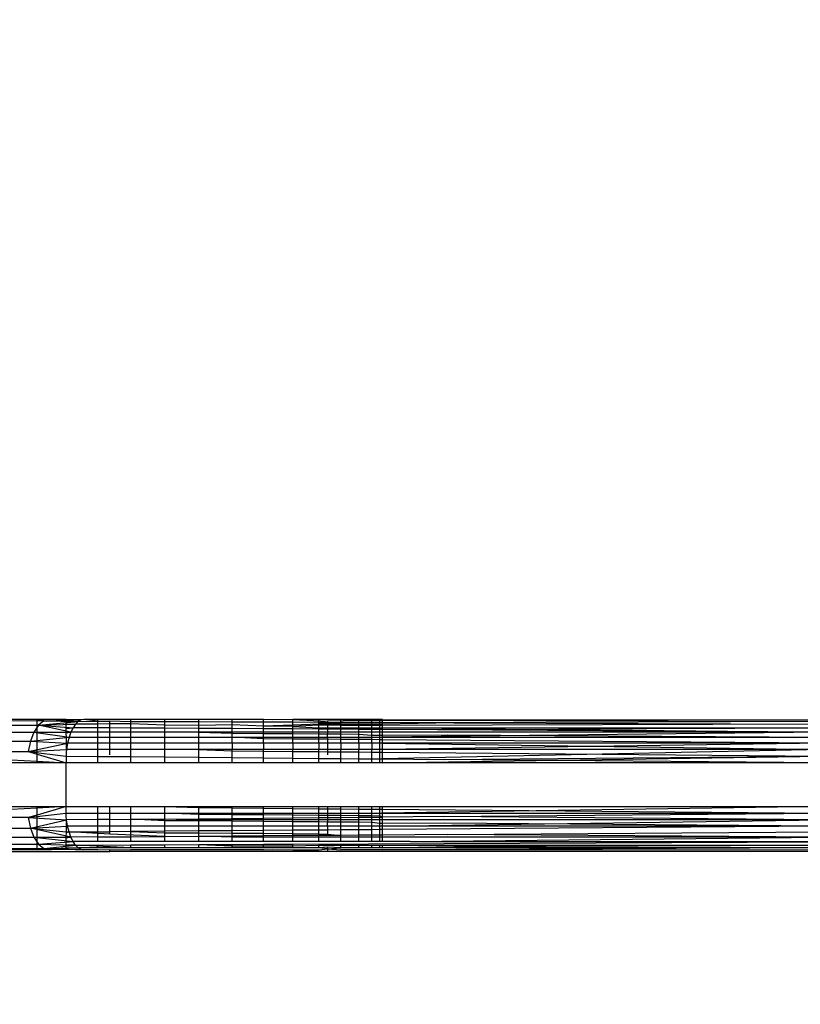
# Model space of a CAD drawing. Units: millimetres. Extents: x 46857 to 58044, y -7469 to 2407.
# Drawn here: x 56021 to 56039, y -3820 to -3797 of the extents above; entities that cross this region are included whole.
import ezdxf

# ---------------------------------------------------------------- set-up
doc = ezdxf.new("R2010")
doc.units = ezdxf.units.MM
doc.layers.add('Strefa bezpieczna', color=8, linetype='Continuous')
doc.dimstyles.get("Standard").update_dxf_attribs({"dimtxt": 180, "dimasz": 200, "dimexe": 0.18, "dimexo": 0.0625, "dimgap": 200, "dimtad": 0, "dimtih": 1, "dimtoh": 1, "dimlfac": 0.001, "dimzin": 0, "dimdsep": 46, "dimtxsty": 'Standard', "dimcen": 0.09, "dimse1": 1, "dimse2": 1, "dimadec": 0, "dimazin": 0, "dimtfac": 1, "dimtdec": 4, "dimtofl": 0, "dimtmove": 0, "dimatfit": 3, "dimfxl": 1, "dimtolj": 1, "dimtzin": 0, "dimarcsym": 0})

# ---------------------------------------------------------------- blocks, each defined once
blk = doc.blocks.new('*D113')
at = {"layer": 'Defpoints', "color": 0}
for p in [(51703.553, 1091.628), (47095.536, -7468.967), (56118.077, -7468.967)]:
    blk.add_point(p, dxfattribs=at)
at = {"layer": 'Strefa bezpieczna', "color": 0, "lineweight": -2}
for p, q in [((47095.536, 891.628), (47095.536, -2981.76)), ((47095.536, -7268.967), (47095.536, -3561.76))]:
    blk.add_line(p, q, dxfattribs=at)
at = {"layer": 'Strefa bezpieczna', "color": 0}
for points in [[(47128.869, 891.628), (47062.203, 891.628), (47095.536, 1091.628)], [(47062.203, -7268.967), (47128.869, -7268.967), (47095.536, -7468.967)]]:
    blk.add_solid(points, dxfattribs=at)
at = {"layer": 'Strefa bezpieczna', "color": 0, "insert": (47095.536, -3271.76), "char_height": 180, "attachment_point": 5}
blk.add_mtext('\\A1;8.56', dxfattribs=at)

msp = doc.modelspace()

# ---------------------------------------------------------------- linework, layer by layer
for p, q in [((56021.315, -3813.167), (56020.718, -3813.167)), ((56021.315, -3813.201), (56020.718, -3813.205)), ((56021.984, -3813.167), (56021.315, -3813.167)), ((56021.315, -3813.201), (56021.315, -3813.167)), ((56021.315, -3813.967), (56021.315, -3813.201)), ((56021.468, -3813.201), (56021.315, -3813.201)), ((56021.468, -3813.201), (56021.347, -3813.301)), ((56021.468, -3813.201), (56022.32, -3813.179)), ((56021.984, -3813.205), (56021.468, -3813.201)), ((56021.468, -3813.201), (56022.257, -3813.216)), ((56022.32, -3813.179), (56021.984, -3813.167)), ((56021.984, -3813.205), (56021.984, -3813.167)), ((56022.391, -3813.167), (56021.984, -3813.182)), ((56022.391, -3813.167), (56021.984, -3813.182)), ((56022.32, -3813.179), (56021.984, -3813.205)), ((56021.984, -3813.188), (56022.326, -3813.179)), ((56021.984, -3813.187), (56022.32, -3813.179)), ((56021.984, -3813.188), (56022.326, -3813.179)), ((56022.32, -3813.179), (56022.257, -3813.216)), ((56022.391, -3813.167), (56022.32, -3813.179)), ((56022.709, -3813.167), (56022.391, -3813.167)), ((56022.709, -3813.205), (56022.391, -3813.167)), ((56023.472, -3813.167), (56022.709, -3813.167)), ((56022.709, -3813.205), (56022.709, -3813.167)), ((56024.254, -3813.167), (56023.472, -3813.167)), ((56023.472, -3813.22), (56023.472, -3813.167)), ((56025.036, -3813.167), (56024.254, -3813.167)), ((56024.254, -3813.223), (56024.254, -3813.167)), ((56025.799, -3813.167), (56025.036, -3813.167)), ((56025.036, -3813.225), (56025.036, -3813.167)), ((56026.524, -3813.167), (56025.799, -3813.167)), ((56025.799, -3813.228), (56025.799, -3813.167)), ((56026.729, -3813.179), (56026.524, -3813.167)), ((56026.524, -3813.23), (56026.524, -3813.167)), ((56027.193, -3813.167), (56026.729, -3813.179)), ((56027.789, -3813.167), (56027.193, -3813.167)), ((56027.193, -3813.167), (56027.991, -3813.205)), ((56027.193, -3813.233), (56027.193, -3813.167)), ((56028.299, -3813.167), (56027.789, -3813.167)), ((56027.789, -3813.235), (56027.789, -3813.167)), ((56028.709, -3813.192), (56027.991, -3813.205)), ((56028.709, -3813.167), (56028.299, -3813.167)), ((56028.299, -3813.237), (56028.299, -3813.167)), ((56029.009, -3813.167), (56028.709, -3813.167)), ((56028.709, -3813.238), (56028.709, -3813.167)), ((56039.606, -3813.215), (56028.709, -3813.192)), ((56029.192, -3813.167), (56029.009, -3813.167)), ((56029.009, -3813.239), (56029.009, -3813.167)), ((56029.254, -3813.167), (56029.192, -3813.167)), ((56029.192, -3813.24), (56029.192, -3813.167)), ((56029.254, -3813.167), (56039.663, -3813.179)), ((56029.254, -3813.24), (56029.254, -3813.167)), ((56017.788, -3813.301), (56021.347, -3813.301)), ((56021.347, -3813.301), (56021.244, -3813.459)), ((56021.347, -3813.301), (56022.257, -3813.216)), ((56021.347, -3813.301), (56022.197, -3813.276)), ((56021.347, -3813.301), (56022.142, -3813.358)), ((56022.092, -3813.459), (56021.347, -3813.301)), ((56021.984, -3813.205), (56022.257, -3813.216)), ((56021.991, -3813.857), (56021.984, -3813.205)), ((56021.984, -3813.21), (56022.261, -3813.216)), ((56021.984, -3813.21), (56022.261, -3813.216)), ((56021.984, -3813.211), (56022.257, -3813.216)), ((56022.261, -3813.216), (56021.984, -3813.241)), ((56021.984, -3813.241), (56022.257, -3813.216)), ((56022.261, -3813.216), (56021.984, -3813.241)), ((56022.2, -3813.276), (56021.984, -3813.282)), ((56021.984, -3813.282), (56022.197, -3813.276)), ((56022.2, -3813.276), (56021.984, -3813.282)), ((56021.984, -3813.346), (56022.144, -3813.358)), ((56021.984, -3813.346), (56022.142, -3813.358)), ((56021.984, -3813.346), (56022.144, -3813.358)), ((56021.984, -3813.376), (56022.144, -3813.358)), ((56021.984, -3813.376), (56022.144, -3813.358)), ((56022.142, -3813.358), (56022.092, -3813.459)), ((56022.197, -3813.276), (56022.142, -3813.358)), ((56022.709, -3813.361), (56022.142, -3813.358)), ((56022.257, -3813.216), (56022.197, -3813.276)), ((56022.709, -3813.274), (56022.197, -3813.276)), ((56022.257, -3813.216), (56022.709, -3813.205)), ((56022.709, -3813.205), (56022.991, -3813.205)), ((56022.709, -3813.274), (56022.709, -3813.205)), ((56022.991, -3813.273), (56022.709, -3813.274)), ((56022.709, -3813.361), (56022.709, -3813.274)), ((56022.991, -3813.363), (56022.709, -3813.361)), ((56022.709, -3813.459), (56022.709, -3813.361)), ((56023.472, -3813.22), (56022.991, -3813.205)), ((56022.991, -3813.273), (56022.991, -3813.205)), ((56023.472, -3813.271), (56022.991, -3813.273)), ((56022.991, -3813.363), (56022.991, -3813.273)), ((56023.472, -3813.366), (56022.991, -3813.363)), ((56022.991, -3813.459), (56022.991, -3813.363)), ((56024.254, -3813.223), (56023.472, -3813.22)), ((56023.472, -3813.271), (56023.472, -3813.22)), ((56024.254, -3813.298), (56023.472, -3813.271)), ((56023.472, -3813.366), (56023.472, -3813.271)), ((56024.254, -3813.37), (56023.472, -3813.366)), ((56023.472, -3813.459), (56023.472, -3813.366)), ((56025.036, -3813.225), (56024.254, -3813.223)), ((56024.254, -3813.298), (56024.254, -3813.223)), ((56025.036, -3813.306), (56024.254, -3813.298)), ((56024.254, -3813.37), (56024.254, -3813.298)), ((56025.036, -3813.375), (56024.254, -3813.37)), ((56024.254, -3813.459), (56024.254, -3813.37)), ((56025.799, -3813.228), (56025.036, -3813.225)), ((56025.036, -3813.306), (56025.036, -3813.225)), ((56025.799, -3813.293), (56025.036, -3813.306)), ((56025.036, -3813.375), (56025.036, -3813.306)), ((56025.799, -3813.379), (56025.036, -3813.375)), ((56025.036, -3813.459), (56025.036, -3813.375)), ((56026.524, -3813.23), (56025.799, -3813.228)), ((56025.799, -3813.293), (56025.799, -3813.228)), ((56026.524, -3813.322), (56025.799, -3813.293)), ((56025.799, -3813.379), (56025.799, -3813.293)), ((56026.524, -3813.383), (56025.799, -3813.379)), ((56025.799, -3813.459), (56025.799, -3813.379)), ((56027.193, -3813.233), (56026.524, -3813.23)), ((56026.524, -3813.322), (56026.524, -3813.23)), ((56027.193, -3813.299), (56026.524, -3813.322)), ((56027.193, -3813.329), (56026.524, -3813.322)), ((56026.524, -3813.383), (56026.524, -3813.322)), ((56027.193, -3813.387), (56026.524, -3813.383)), ((56026.524, -3813.459), (56026.524, -3813.383)), ((56027.789, -3813.235), (56027.193, -3813.233)), ((56027.193, -3813.299), (56027.193, -3813.233)), ((56027.789, -3813.276), (56027.193, -3813.299)), ((56027.193, -3813.329), (56027.193, -3813.299)), ((56027.789, -3813.302), (56027.193, -3813.329)), ((56027.193, -3813.329), (56027.789, -3813.358)), ((56027.193, -3813.387), (56027.193, -3813.329)), ((56027.789, -3813.391), (56027.193, -3813.387)), ((56027.193, -3813.459), (56027.193, -3813.387)), ((56027.991, -3813.205), (56027.789, -3813.235)), ((56027.789, -3813.276), (56027.789, -3813.235)), ((56027.789, -3813.235), (56028.299, -3813.237)), ((56027.991, -3813.276), (56027.789, -3813.276)), ((56027.789, -3813.302), (56027.789, -3813.276)), ((56027.991, -3813.303), (56027.789, -3813.302)), ((56027.789, -3813.358), (56027.789, -3813.302)), ((56027.789, -3813.358), (56027.991, -3813.358)), ((56027.789, -3813.391), (56027.789, -3813.358)), ((56027.991, -3813.392), (56027.789, -3813.391)), ((56027.789, -3813.459), (56027.789, -3813.391)), ((56027.991, -3813.205), (56027.991, -3813.276)), ((56028.299, -3813.276), (56027.991, -3813.276)), ((56027.991, -3813.276), (56027.991, -3813.303)), ((56028.299, -3813.305), (56027.991, -3813.303)), ((56027.991, -3813.303), (56027.991, -3813.358)), ((56027.991, -3813.358), (56028.299, -3813.358)), ((56027.991, -3813.358), (56027.991, -3813.392)), ((56027.991, -3813.392), (56027.991, -3813.459)), ((56028.299, -3813.394), (56027.991, -3813.392)), ((56028.709, -3813.238), (56028.299, -3813.237)), ((56028.299, -3813.276), (56028.299, -3813.237)), ((56028.709, -3813.276), (56028.299, -3813.276)), ((56028.299, -3813.305), (56028.299, -3813.276)), ((56028.709, -3813.306), (56028.299, -3813.305)), ((56028.299, -3813.358), (56028.299, -3813.305)), ((56028.299, -3813.358), (56028.709, -3813.358)), ((56028.299, -3813.394), (56028.299, -3813.358)), ((56028.709, -3813.396), (56028.299, -3813.394)), ((56028.299, -3813.459), (56028.299, -3813.394)), ((56029.009, -3813.239), (56028.709, -3813.238)), ((56028.709, -3813.276), (56028.709, -3813.238)), ((56029.009, -3813.276), (56028.709, -3813.276)), ((56028.709, -3813.306), (56028.709, -3813.276)), ((56029.009, -3813.308), (56028.709, -3813.306)), ((56028.709, -3813.358), (56028.709, -3813.306)), ((56028.709, -3813.358), (56029.009, -3813.358)), ((56028.709, -3813.396), (56028.709, -3813.358)), ((56028.709, -3813.459), (56028.709, -3813.396)), ((56029.009, -3813.398), (56028.709, -3813.396)), ((56029.192, -3813.24), (56029.009, -3813.239)), ((56029.009, -3813.276), (56029.009, -3813.239)), ((56029.192, -3813.276), (56029.009, -3813.276)), ((56029.009, -3813.308), (56029.009, -3813.276)), ((56029.192, -3813.309), (56029.009, -3813.308)), ((56029.009, -3813.358), (56029.009, -3813.308)), ((56029.009, -3813.358), (56029.192, -3813.358)), ((56029.009, -3813.398), (56029.009, -3813.358)), ((56029.009, -3813.459), (56029.009, -3813.398)), ((56029.192, -3813.399), (56029.009, -3813.398)), ((56029.254, -3813.24), (56029.192, -3813.24)), ((56029.192, -3813.276), (56029.192, -3813.24)), ((56029.254, -3813.276), (56029.192, -3813.276)), ((56029.192, -3813.309), (56029.192, -3813.276)), ((56029.192, -3813.358), (56029.192, -3813.309)), ((56029.254, -3813.309), (56029.192, -3813.309)), ((56029.192, -3813.358), (56029.254, -3813.358)), ((56029.192, -3813.399), (56029.192, -3813.358)), ((56029.192, -3813.459), (56029.192, -3813.399)), ((56029.254, -3813.399), (56029.192, -3813.399)), ((56030.892, -3813.246), (56029.254, -3813.24)), ((56029.254, -3813.276), (56029.254, -3813.24)), ((56030.892, -3813.246), (56029.254, -3813.276)), ((56039.551, -3813.276), (56029.254, -3813.309)), ((56029.254, -3813.309), (56029.254, -3813.276)), ((56029.254, -3813.358), (56029.254, -3813.309)), ((56029.254, -3813.399), (56039.501, -3813.357)), ((56029.254, -3813.358), (56029.892, -3813.358)), ((56029.254, -3813.399), (56029.254, -3813.358)), ((56029.254, -3813.459), (56029.254, -3813.399)), ((56039.456, -3813.459), (56029.254, -3813.399)), ((56029.892, -3813.358), (56039.501, -3813.357)), ((56029.892, -3813.358), (56039.456, -3813.459)), ((56039.606, -3813.215), (56030.892, -3813.246)), ((56030.892, -3813.246), (56039.551, -3813.276)), ((56017.641, -3813.459), (56021.244, -3813.459)), ((56021.244, -3813.459), (56021.164, -3813.667)), ((56021.164, -3813.667), (56022.05, -3813.579)), ((56021.244, -3813.459), (56022.092, -3813.459)), ((56021.244, -3813.459), (56022.05, -3813.579)), ((56022.092, -3813.459), (56021.984, -3813.436)), ((56021.984, -3813.459), (56022.092, -3813.459)), ((56022.094, -3813.46), (56021.984, -3813.46)), ((56022.094, -3813.46), (56021.984, -3813.484)), ((56022.094, -3813.46), (56021.984, -3813.46)), ((56022.094, -3813.46), (56021.984, -3813.484)), ((56021.984, -3813.569), (56022.05, -3813.579)), ((56021.984, -3813.585), (56022.051, -3813.579)), ((56021.984, -3813.585), (56022.05, -3813.579)), ((56021.984, -3813.585), (56022.051, -3813.579)), ((56022.05, -3813.579), (56022.016, -3813.712)), ((56022.092, -3813.459), (56022.05, -3813.579)), ((56022.05, -3813.579), (56022.709, -3813.579)), ((56022.709, -3813.459), (56022.092, -3813.459)), ((56022.991, -3813.459), (56022.709, -3813.459)), ((56022.709, -3813.579), (56022.709, -3813.459)), ((56022.709, -3813.579), (56022.991, -3813.579)), ((56022.709, -3813.712), (56022.709, -3813.579)), ((56022.991, -3813.579), (56022.991, -3813.459)), ((56023.472, -3813.459), (56022.991, -3813.459)), ((56022.991, -3813.712), (56022.991, -3813.579)), ((56022.991, -3813.579), (56023.472, -3813.579)), ((56024.254, -3813.459), (56023.472, -3813.459)), ((56023.472, -3813.579), (56023.472, -3813.459)), ((56023.472, -3813.579), (56024.254, -3813.579)), ((56023.472, -3813.712), (56023.472, -3813.579)), ((56025.036, -3813.459), (56024.254, -3813.459)), ((56024.254, -3813.579), (56024.254, -3813.459)), ((56024.254, -3813.712), (56024.254, -3813.579)), ((56024.254, -3813.579), (56025.036, -3813.579)), ((56025.799, -3813.459), (56025.036, -3813.459)), ((56025.036, -3813.459), (56025.799, -3813.485)), ((56025.036, -3813.579), (56025.036, -3813.459)), ((56025.036, -3813.712), (56025.036, -3813.579)), ((56025.036, -3813.579), (56025.799, -3813.579)), ((56026.524, -3813.459), (56025.799, -3813.459)), ((56025.799, -3813.485), (56025.799, -3813.459)), ((56025.799, -3813.485), (56026.524, -3813.49)), ((56025.799, -3813.579), (56025.799, -3813.485)), ((56025.799, -3813.579), (56026.524, -3813.579)), ((56026.524, -3813.613), (56025.799, -3813.579)), ((56025.799, -3813.712), (56025.799, -3813.579)), ((56027.193, -3813.459), (56026.524, -3813.459)), ((56026.524, -3813.49), (56026.524, -3813.459)), ((56026.524, -3813.49), (56027.193, -3813.495)), ((56026.524, -3813.579), (56026.524, -3813.49)), ((56026.524, -3813.579), (56027.193, -3813.579)), ((56026.524, -3813.613), (56026.524, -3813.579)), ((56026.524, -3813.712), (56026.524, -3813.613)), ((56027.193, -3813.618), (56026.524, -3813.613)), ((56027.789, -3813.459), (56027.193, -3813.459)), ((56027.193, -3813.495), (56027.193, -3813.459)), ((56027.193, -3813.495), (56027.789, -3813.499)), ((56027.193, -3813.579), (56027.193, -3813.495)), ((56027.193, -3813.618), (56027.193, -3813.579)), ((56027.193, -3813.579), (56027.789, -3813.579)), ((56027.193, -3813.712), (56027.193, -3813.618)), ((56027.789, -3813.623), (56027.193, -3813.618)), ((56027.991, -3813.459), (56027.789, -3813.459)), ((56027.789, -3813.499), (56027.789, -3813.459)), ((56027.789, -3813.499), (56027.991, -3813.5)), ((56027.789, -3813.579), (56027.789, -3813.499)), ((56027.789, -3813.623), (56027.789, -3813.579)), ((56027.789, -3813.579), (56027.991, -3813.579)), ((56027.789, -3813.712), (56027.789, -3813.623)), ((56027.991, -3813.624), (56027.789, -3813.623)), ((56027.991, -3813.459), (56027.991, -3813.5)), ((56028.299, -3813.459), (56027.991, -3813.459)), ((56027.991, -3813.5), (56028.299, -3813.502)), ((56027.991, -3813.579), (56027.991, -3813.5)), ((56027.991, -3813.579), (56027.991, -3813.624)), ((56027.991, -3813.579), (56028.299, -3813.579)), ((56027.991, -3813.624), (56027.991, -3813.712)), ((56028.299, -3813.627), (56027.991, -3813.624)), ((56028.299, -3813.502), (56028.299, -3813.459)), ((56028.709, -3813.459), (56028.299, -3813.459)), ((56028.299, -3813.502), (56028.709, -3813.505)), ((56028.299, -3813.579), (56028.299, -3813.502)), ((56028.299, -3813.627), (56028.299, -3813.579)), ((56028.299, -3813.579), (56028.709, -3813.579)), ((56028.299, -3813.712), (56028.299, -3813.627)), ((56028.709, -3813.63), (56028.299, -3813.627)), ((56028.709, -3813.505), (56028.709, -3813.459)), ((56029.009, -3813.459), (56028.709, -3813.459)), ((56028.709, -3813.505), (56029.009, -3813.531)), ((56028.709, -3813.579), (56028.709, -3813.505)), ((56028.709, -3813.63), (56028.709, -3813.579)), ((56028.709, -3813.579), (56029.009, -3813.579)), ((56028.709, -3813.712), (56028.709, -3813.63)), ((56029.009, -3813.632), (56028.709, -3813.63)), ((56029.009, -3813.531), (56029.009, -3813.459)), ((56029.192, -3813.459), (56029.009, -3813.459)), ((56029.009, -3813.531), (56029.192, -3813.53)), ((56029.009, -3813.579), (56029.009, -3813.531)), ((56029.009, -3813.632), (56029.009, -3813.579)), ((56029.009, -3813.579), (56029.192, -3813.579)), ((56029.009, -3813.712), (56029.009, -3813.632)), ((56029.192, -3813.634), (56029.009, -3813.632)), ((56029.192, -3813.53), (56029.192, -3813.459)), ((56029.254, -3813.459), (56029.192, -3813.459)), ((56029.192, -3813.53), (56029.254, -3813.529)), ((56029.192, -3813.579), (56029.192, -3813.53)), ((56029.192, -3813.634), (56029.192, -3813.579)), ((56029.192, -3813.579), (56029.254, -3813.579)), ((56029.192, -3813.712), (56029.192, -3813.634)), ((56029.254, -3813.634), (56029.192, -3813.634)), ((56029.254, -3813.529), (56029.254, -3813.459)), ((56039.456, -3813.459), (56029.254, -3813.459)), ((56039.456, -3813.459), (56029.254, -3813.579)), ((56029.254, -3813.529), (56030.743, -3813.519)), ((56029.254, -3813.579), (56029.254, -3813.529)), ((56029.254, -3813.634), (56029.254, -3813.579)), ((56029.254, -3813.579), (56039.418, -3813.579)), ((56029.254, -3813.712), (56029.254, -3813.634)), ((56039.387, -3813.712), (56029.254, -3813.634)), ((56030.743, -3813.519), (56039.418, -3813.579)), ((56017.529, -3813.667), (56021.164, -3813.667)), ((56021.164, -3813.667), (56021.114, -3813.908)), ((56021.114, -3813.908), (56022.016, -3813.712)), ((56021.114, -3813.908), (56021.991, -3813.857)), ((56021.164, -3813.667), (56022.016, -3813.712)), ((56022.017, -3813.712), (56021.984, -3813.711)), ((56021.984, -3813.711), (56022.016, -3813.712)), ((56022.017, -3813.712), (56021.984, -3813.711)), ((56022.017, -3813.712), (56021.984, -3813.719)), ((56021.984, -3813.719), (56022.016, -3813.712)), ((56022.017, -3813.712), (56021.984, -3813.719)), ((56021.991, -3813.857), (56021.984, -3813.931)), ((56022.016, -3813.712), (56021.991, -3813.857)), ((56022.709, -3813.857), (56021.991, -3813.857)), ((56022.709, -3813.712), (56022.016, -3813.712)), ((56022.991, -3813.712), (56022.709, -3813.712)), ((56022.709, -3813.857), (56022.709, -3813.712)), ((56022.709, -3814.016), (56022.709, -3813.857)), ((56022.991, -3813.857), (56022.709, -3813.857)), ((56022.991, -3813.857), (56022.991, -3813.712)), ((56023.472, -3813.712), (56022.991, -3813.712)), ((56022.991, -3813.981), (56022.991, -3813.857)), ((56023.472, -3813.857), (56022.991, -3813.857)), ((56023.472, -3813.857), (56023.472, -3813.712)), ((56024.254, -3813.712), (56023.472, -3813.712)), ((56024.254, -3813.857), (56023.472, -3813.857)), ((56023.472, -3814.023), (56023.472, -3813.857)), ((56024.254, -3813.857), (56024.254, -3813.712)), ((56025.036, -3813.712), (56024.254, -3813.712)), ((56025.036, -3813.857), (56024.254, -3813.857)), ((56024.254, -3814.03), (56024.254, -3813.857)), ((56025.799, -3813.712), (56025.036, -3813.712)), ((56025.036, -3813.857), (56025.036, -3813.712)), ((56025.799, -3813.857), (56025.036, -3813.857)), ((56025.036, -3813.857), (56025.799, -3813.891)), ((56025.036, -3814.037), (56025.036, -3813.857)), ((56026.524, -3813.712), (56025.799, -3813.712)), ((56025.799, -3813.712), (56025.799, -3813.857)), ((56025.799, -3813.891), (56025.799, -3813.857)), ((56026.524, -3813.857), (56025.799, -3813.857)), ((56027.193, -3813.712), (56026.524, -3813.712)), ((56026.524, -3813.712), (56026.524, -3813.857)), ((56026.524, -3813.897), (56026.524, -3813.857)), ((56027.193, -3813.857), (56026.524, -3813.857)), ((56027.789, -3813.712), (56027.193, -3813.712)), ((56027.193, -3813.712), (56027.193, -3813.857)), ((56027.193, -3813.903), (56027.193, -3813.857)), ((56027.789, -3813.857), (56027.193, -3813.857)), ((56027.991, -3813.712), (56027.789, -3813.712)), ((56027.789, -3813.712), (56027.789, -3813.857)), ((56027.789, -3813.908), (56027.789, -3813.857)), ((56027.991, -3813.857), (56027.789, -3813.857)), ((56028.299, -3813.712), (56027.991, -3813.712)), ((56027.991, -3813.712), (56027.991, -3813.857)), ((56027.991, -3813.857), (56027.991, -3813.91)), ((56028.299, -3813.857), (56027.991, -3813.857)), ((56028.709, -3813.712), (56028.299, -3813.712)), ((56028.299, -3813.712), (56028.299, -3813.857)), ((56028.299, -3813.913), (56028.299, -3813.857)), ((56028.709, -3813.857), (56028.299, -3813.857)), ((56029.009, -3813.712), (56028.709, -3813.712)), ((56028.709, -3813.712), (56028.709, -3813.857)), ((56028.709, -3813.916), (56028.709, -3813.857)), ((56029.009, -3813.857), (56028.709, -3813.857)), ((56029.192, -3813.712), (56029.009, -3813.712)), ((56029.009, -3813.712), (56029.009, -3813.857)), ((56029.009, -3813.919), (56029.009, -3813.857)), ((56029.192, -3813.857), (56029.009, -3813.857)), ((56029.254, -3813.712), (56029.192, -3813.712)), ((56029.192, -3813.857), (56029.192, -3813.712)), ((56029.192, -3813.921), (56029.192, -3813.857)), ((56029.254, -3813.857), (56029.192, -3813.857)), ((56039.387, -3813.712), (56029.254, -3813.857)), ((56039.387, -3813.712), (56029.254, -3813.712)), ((56029.254, -3813.712), (56039.365, -3813.858)), ((56029.254, -3813.857), (56029.254, -3813.712)), ((56029.254, -3813.921), (56029.254, -3813.857)), ((56039.365, -3813.858), (56029.254, -3813.857)), ((56039.365, -3813.858), (56029.254, -3814.075)), ((56020.718, -3813.908), (56021.114, -3813.908)), ((56020.718, -3814.095), (56021.315, -3814.128)), ((56021.114, -3813.908), (56021.315, -3813.967)), ((56021.114, -3813.908), (56021.976, -3814.01)), ((56021.315, -3813.967), (56021.984, -3814.167)), ((56021.315, -3814.128), (56021.315, -3813.967)), ((56021.984, -3813.931), (56021.984, -3814.01)), ((56021.984, -3814.01), (56021.984, -3814.167)), ((56021.984, -3814.01), (56022.709, -3814.016)), ((56022.709, -3814.167), (56022.709, -3814.016)), ((56022.709, -3814.016), (56023.472, -3814.023)), ((56023.472, -3814.167), (56023.472, -3814.023)), ((56023.472, -3814.023), (56024.254, -3814.03)), ((56024.254, -3814.167), (56024.254, -3814.03)), ((56024.254, -3814.03), (56025.036, -3814.037)), ((56025.036, -3814.037), (56025.799, -3814.044)), ((56025.036, -3814.167), (56025.036, -3814.037)), ((56025.799, -3813.891), (56026.524, -3813.897)), ((56025.799, -3814.044), (56025.799, -3813.891)), ((56025.799, -3814.044), (56026.524, -3814.051)), ((56025.799, -3814.167), (56025.799, -3814.044)), ((56026.524, -3813.897), (56027.193, -3813.903)), ((56026.524, -3814.051), (56026.524, -3813.897)), ((56026.524, -3814.051), (56027.193, -3814.057)), ((56026.524, -3814.167), (56026.524, -3814.051)), ((56027.193, -3813.903), (56027.789, -3813.908)), ((56027.193, -3814.057), (56027.193, -3813.903)), ((56027.193, -3814.057), (56027.789, -3814.062)), ((56027.193, -3814.167), (56027.193, -3814.057)), ((56027.789, -3813.908), (56027.991, -3813.91)), ((56027.789, -3814.062), (56027.789, -3813.908)), ((56027.789, -3814.062), (56028.299, -3814.067)), ((56027.789, -3814.167), (56027.789, -3814.062)), ((56027.991, -3813.91), (56027.991, -3813.981)), ((56027.991, -3813.91), (56028.299, -3813.913)), ((56028.299, -3813.913), (56028.709, -3813.916)), ((56028.299, -3814.067), (56028.299, -3813.913)), ((56028.299, -3814.067), (56028.709, -3814.07)), ((56028.299, -3814.167), (56028.299, -3814.067)), ((56028.709, -3813.916), (56029.009, -3813.919)), ((56028.709, -3814.07), (56028.709, -3813.916)), ((56028.709, -3814.07), (56029.009, -3814.073)), ((56028.709, -3814.167), (56028.709, -3814.07)), ((56029.009, -3813.919), (56029.192, -3813.921)), ((56029.009, -3814.073), (56029.009, -3813.919)), ((56029.009, -3814.073), (56029.192, -3814.075)), ((56029.009, -3814.167), (56029.009, -3814.073)), ((56029.192, -3813.921), (56029.254, -3813.921)), ((56029.192, -3814.075), (56029.192, -3813.921)), ((56029.192, -3814.075), (56029.254, -3814.075)), ((56029.192, -3814.167), (56029.192, -3814.075)), ((56029.254, -3814.075), (56029.254, -3813.921)), ((56029.254, -3813.921), (56039.351, -3814.01)), ((56029.254, -3814.167), (56039.351, -3814.01)), ((56029.254, -3814.075), (56030.68, -3814.088)), ((56029.254, -3814.167), (56029.254, -3814.075)), ((56030.68, -3814.088), (56039.351, -3814.01)), ((56039.346, -3814.167), (56030.68, -3814.088)), ((56021.315, -3814.167), (56020.718, -3814.167)), ((56021.315, -3814.167), (56021.315, -3814.128)), ((56021.315, -3814.128), (56021.984, -3814.167)), ((56021.984, -3814.167), (56021.315, -3814.167)), ((56021.984, -3815.167), (56021.984, -3814.167)), ((56022.709, -3814.167), (56021.984, -3814.167)), ((56023.472, -3814.167), (56022.709, -3814.167)), ((56024.254, -3814.167), (56023.472, -3814.167)), ((56025.036, -3814.167), (56024.254, -3814.167)), ((56025.799, -3814.167), (56025.036, -3814.167)), ((56026.524, -3814.167), (56025.799, -3814.167)), ((56027.193, -3814.167), (56026.524, -3814.167)), ((56027.789, -3814.167), (56027.193, -3814.167)), ((56028.299, -3814.167), (56027.789, -3814.167)), ((56028.709, -3814.167), (56028.299, -3814.167)), ((56029.009, -3814.167), (56028.709, -3814.167)), ((56029.192, -3814.167), (56029.009, -3814.167)), ((56029.254, -3814.167), (56029.192, -3814.167)), ((56039.346, -3814.167), (56029.254, -3814.167)), ((56020.718, -3815.167), (56021.315, -3815.167)), ((56021.315, -3815.205), (56020.718, -3815.238)), ((56021.984, -3815.167), (56021.315, -3815.366)), ((56021.315, -3815.167), (56021.984, -3815.167)), ((56021.315, -3815.205), (56021.315, -3815.167)), ((56021.984, -3815.167), (56021.315, -3815.205)), ((56021.315, -3815.366), (56021.315, -3815.205)), ((56021.984, -3815.323), (56021.984, -3815.167)), ((56021.984, -3815.167), (56022.709, -3815.167)), ((56022.709, -3815.167), (56022.991, -3815.167)), ((56022.709, -3815.323), (56022.709, -3815.167)), ((56022.991, -3815.323), (56022.991, -3815.167)), ((56022.991, -3815.167), (56023.472, -3815.167)), ((56023.472, -3815.167), (56024.254, -3815.167)), ((56023.472, -3815.323), (56023.472, -3815.167)), ((56024.254, -3815.167), (56025.036, -3815.194)), ((56024.254, -3815.167), (56025.036, -3815.167)), ((56024.254, -3815.323), (56024.254, -3815.167)), ((56025.036, -3815.167), (56025.799, -3815.167)), ((56025.036, -3815.194), (56025.036, -3815.167)), ((56025.036, -3815.194), (56025.799, -3815.201)), ((56025.036, -3815.323), (56025.036, -3815.194)), ((56025.799, -3815.167), (56026.524, -3815.167)), ((56025.799, -3815.201), (56025.799, -3815.167)), ((56025.799, -3815.201), (56026.524, -3815.207)), ((56025.799, -3815.323), (56025.799, -3815.201)), ((56026.524, -3815.167), (56027.193, -3815.167)), ((56026.524, -3815.207), (56026.524, -3815.167)), ((56026.524, -3815.207), (56027.193, -3815.214)), ((56026.524, -3815.323), (56026.524, -3815.207)), ((56027.193, -3815.167), (56027.789, -3815.167)), ((56027.193, -3815.214), (56027.193, -3815.167)), ((56027.193, -3815.214), (56027.789, -3815.219)), ((56027.193, -3815.323), (56027.193, -3815.214)), ((56027.789, -3815.167), (56027.991, -3815.167)), ((56027.789, -3815.219), (56027.789, -3815.167)), ((56027.789, -3815.219), (56027.991, -3815.221)), ((56027.789, -3815.323), (56027.789, -3815.219)), ((56027.991, -3815.167), (56028.299, -3815.167)), ((56027.991, -3815.167), (56027.991, -3815.221)), ((56027.991, -3815.221), (56028.299, -3815.223)), ((56027.991, -3815.221), (56027.991, -3815.323)), ((56028.299, -3815.167), (56028.709, -3815.167)), ((56028.299, -3815.223), (56028.299, -3815.167)), ((56028.299, -3815.223), (56028.709, -3815.227)), ((56028.299, -3815.323), (56028.299, -3815.223)), ((56028.709, -3815.167), (56029.009, -3815.167)), ((56028.709, -3815.227), (56028.709, -3815.167)), ((56028.709, -3815.227), (56029.009, -3815.23)), ((56028.709, -3815.323), (56028.709, -3815.227)), ((56029.009, -3815.167), (56029.192, -3815.167)), ((56029.009, -3815.23), (56029.009, -3815.167)), ((56029.009, -3815.23), (56029.192, -3815.232)), ((56029.009, -3815.323), (56029.009, -3815.23)), ((56029.192, -3815.167), (56029.254, -3815.167)), ((56029.192, -3815.232), (56029.192, -3815.167)), ((56029.192, -3815.232), (56029.254, -3815.232)), ((56029.192, -3815.323), (56029.192, -3815.232)), ((56029.254, -3815.167), (56039.346, -3815.167)), ((56029.254, -3815.232), (56029.254, -3815.167)), ((56039.346, -3815.167), (56029.254, -3815.323)), ((56029.254, -3815.323), (56029.254, -3815.232)), ((56029.254, -3815.232), (56039.338, -3815.323)), ((56021.114, -3815.425), (56020.718, -3815.425)), ((56021.114, -3815.425), (56021.976, -3815.323)), ((56021.315, -3815.366), (56021.114, -3815.425)), ((56021.114, -3815.425), (56021.991, -3815.476)), ((56021.114, -3815.425), (56021.164, -3815.667)), ((56021.315, -3816.132), (56021.315, -3815.366)), ((56021.984, -3815.323), (56022.709, -3815.323)), ((56021.984, -3815.4), (56021.984, -3815.323)), ((56021.992, -3815.476), (56021.984, -3815.4)), ((56022.709, -3815.323), (56022.991, -3815.323)), ((56022.709, -3815.469), (56022.709, -3815.323)), ((56022.991, -3815.467), (56022.709, -3815.469)), ((56022.991, -3815.467), (56022.991, -3815.323)), ((56022.991, -3815.323), (56023.472, -3815.323)), ((56022.991, -3815.467), (56023.472, -3815.463)), ((56022.991, -3815.621), (56022.991, -3815.467)), ((56023.472, -3815.323), (56024.254, -3815.323)), ((56023.472, -3815.463), (56023.472, -3815.323)), ((56023.472, -3815.463), (56024.254, -3815.456)), ((56023.472, -3815.621), (56023.472, -3815.463)), ((56024.254, -3815.495), (56023.472, -3815.463)), ((56024.254, -3815.323), (56025.036, -3815.323)), ((56025.036, -3815.35), (56024.254, -3815.323)), ((56024.254, -3815.456), (56024.254, -3815.323)), ((56024.254, -3815.456), (56025.036, -3815.449)), ((56024.254, -3815.495), (56024.254, -3815.456)), ((56025.036, -3815.323), (56025.799, -3815.323)), ((56025.036, -3815.35), (56025.036, -3815.323)), ((56025.799, -3815.357), (56025.036, -3815.35)), ((56025.036, -3815.449), (56025.036, -3815.35)), ((56025.036, -3815.449), (56025.799, -3815.442)), ((56025.036, -3815.476), (56025.036, -3815.449)), ((56025.799, -3815.323), (56026.524, -3815.323)), ((56025.799, -3815.357), (56025.799, -3815.323)), ((56026.524, -3815.363), (56025.799, -3815.357)), ((56025.799, -3815.442), (56025.799, -3815.357)), ((56025.799, -3815.442), (56026.524, -3815.436)), ((56025.799, -3815.476), (56025.799, -3815.442)), ((56026.524, -3815.323), (56027.193, -3815.323)), ((56026.524, -3815.363), (56026.524, -3815.323)), ((56027.193, -3815.369), (56026.524, -3815.363)), ((56026.524, -3815.436), (56026.524, -3815.363)), ((56026.524, -3815.436), (56027.193, -3815.43)), ((56026.524, -3815.476), (56026.524, -3815.436)), ((56027.193, -3815.323), (56027.789, -3815.323)), ((56027.193, -3815.369), (56027.193, -3815.323)), ((56027.789, -3815.374), (56027.193, -3815.369)), ((56027.193, -3815.43), (56027.193, -3815.369)), ((56027.193, -3815.43), (56027.789, -3815.425)), ((56027.193, -3815.476), (56027.193, -3815.43)), ((56027.789, -3815.323), (56027.991, -3815.323)), ((56027.789, -3815.374), (56027.789, -3815.323)), ((56027.991, -3815.376), (56027.789, -3815.374)), ((56027.789, -3815.425), (56027.789, -3815.374)), ((56027.789, -3815.425), (56027.991, -3815.423)), ((56027.789, -3815.476), (56027.789, -3815.425)), ((56027.991, -3815.323), (56027.991, -3815.376)), ((56027.991, -3815.323), (56028.299, -3815.323)), ((56027.991, -3815.376), (56027.991, -3815.423)), ((56028.299, -3815.379), (56027.991, -3815.376)), ((56027.991, -3815.423), (56028.299, -3815.42)), ((56027.991, -3815.423), (56027.991, -3815.476)), ((56028.299, -3815.379), (56028.299, -3815.323)), ((56028.299, -3815.323), (56028.709, -3815.323)), ((56028.709, -3815.382), (56028.299, -3815.379)), ((56028.299, -3815.42), (56028.299, -3815.379)), ((56028.299, -3815.42), (56028.709, -3815.417)), ((56028.299, -3815.476), (56028.299, -3815.42)), ((56028.709, -3815.382), (56028.709, -3815.323)), ((56028.709, -3815.323), (56029.009, -3815.323)), ((56029.009, -3815.385), (56028.709, -3815.382)), ((56028.709, -3815.417), (56028.709, -3815.382)), ((56028.709, -3815.417), (56029.009, -3815.414)), ((56028.709, -3815.476), (56028.709, -3815.417)), ((56029.009, -3815.385), (56029.009, -3815.323)), ((56029.009, -3815.323), (56029.192, -3815.323)), ((56029.009, -3815.414), (56029.009, -3815.385)), ((56029.192, -3815.387), (56029.009, -3815.385)), ((56029.009, -3815.414), (56029.192, -3815.412)), ((56029.009, -3815.476), (56029.009, -3815.414)), ((56029.192, -3815.387), (56029.192, -3815.323)), ((56029.192, -3815.323), (56029.254, -3815.323)), ((56029.192, -3815.412), (56029.192, -3815.387)), ((56029.254, -3815.412), (56029.192, -3815.387)), ((56029.192, -3815.476), (56029.192, -3815.412)), ((56029.192, -3815.412), (56029.254, -3815.412)), ((56029.254, -3815.412), (56029.254, -3815.323)), ((56029.254, -3815.323), (56039.338, -3815.323)), ((56030.66, -3815.399), (56029.254, -3815.412)), ((56029.254, -3815.476), (56029.254, -3815.412)), ((56030.66, -3815.399), (56039.338, -3815.323)), ((56039.353, -3815.475), (56030.66, -3815.399)), ((56017.529, -3815.667), (56021.164, -3815.667)), ((56021.164, -3815.667), (56021.991, -3815.476)), ((56021.164, -3815.667), (56022.016, -3815.621)), ((56021.164, -3815.667), (56022.05, -3815.755)), ((56021.164, -3815.667), (56021.244, -3815.874)), ((56022.092, -3815.874), (56021.164, -3815.667)), ((56021.984, -3816.152), (56021.992, -3815.476)), ((56022.017, -3815.621), (56021.984, -3815.622)), ((56021.984, -3815.622), (56022.016, -3815.621)), ((56022.017, -3815.621), (56021.984, -3815.622)), ((56022.709, -3815.469), (56021.992, -3815.476)), ((56022.017, -3815.621), (56021.992, -3815.476)), ((56022.051, -3815.754), (56022.017, -3815.621)), ((56022.709, -3815.621), (56022.017, -3815.621)), ((56022.709, -3815.621), (56022.709, -3815.469)), ((56022.991, -3815.621), (56022.709, -3815.621)), ((56022.709, -3815.749), (56022.709, -3815.621)), ((56022.991, -3815.747), (56022.991, -3815.621)), ((56023.472, -3815.621), (56022.991, -3815.621)), ((56023.472, -3815.743), (56023.472, -3815.621)), ((56024.254, -3815.621), (56023.472, -3815.621)), ((56025.036, -3815.476), (56024.254, -3815.495)), ((56025.036, -3815.501), (56024.254, -3815.495)), ((56024.254, -3815.621), (56024.254, -3815.495)), ((56024.254, -3815.737), (56024.254, -3815.621)), ((56025.036, -3815.621), (56024.254, -3815.621)), ((56025.799, -3815.476), (56025.036, -3815.476)), ((56025.036, -3815.501), (56025.036, -3815.476)), ((56025.036, -3815.621), (56025.036, -3815.501)), ((56025.799, -3815.507), (56025.036, -3815.501)), ((56025.036, -3815.731), (56025.036, -3815.621)), ((56025.799, -3815.621), (56025.036, -3815.621)), ((56026.524, -3815.476), (56025.799, -3815.476)), ((56025.799, -3815.507), (56025.799, -3815.476)), ((56026.524, -3815.513), (56025.799, -3815.507)), ((56025.799, -3815.621), (56025.799, -3815.507)), ((56025.799, -3815.726), (56025.799, -3815.621)), ((56026.524, -3815.621), (56025.799, -3815.621)), ((56027.193, -3815.476), (56026.524, -3815.476)), ((56026.524, -3815.513), (56026.524, -3815.476)), ((56027.193, -3815.519), (56026.524, -3815.513)), ((56026.524, -3815.621), (56026.524, -3815.513)), ((56026.524, -3815.72), (56026.524, -3815.621)), ((56027.193, -3815.621), (56026.524, -3815.621)), ((56027.789, -3815.476), (56027.193, -3815.476)), ((56027.193, -3815.519), (56027.193, -3815.476)), ((56027.789, -3815.524), (56027.193, -3815.519)), ((56027.193, -3815.621), (56027.193, -3815.519)), ((56027.193, -3815.715), (56027.193, -3815.621)), ((56027.789, -3815.621), (56027.193, -3815.621)), ((56027.991, -3815.476), (56027.789, -3815.476)), ((56027.789, -3815.524), (56027.789, -3815.476)), ((56027.991, -3815.526), (56027.789, -3815.524)), ((56027.789, -3815.621), (56027.789, -3815.524)), ((56027.789, -3815.71), (56027.789, -3815.621)), ((56027.991, -3815.621), (56027.789, -3815.621)), ((56027.991, -3815.476), (56027.991, -3815.526)), ((56028.299, -3815.476), (56027.991, -3815.476)), ((56028.299, -3815.528), (56027.991, -3815.526)), ((56027.991, -3815.621), (56027.991, -3815.526)), ((56027.991, -3815.621), (56027.991, -3815.709)), ((56028.299, -3815.621), (56027.991, -3815.621)), ((56028.299, -3815.528), (56028.299, -3815.476)), ((56028.709, -3815.476), (56028.299, -3815.476)), ((56028.709, -3815.532), (56028.299, -3815.528)), ((56028.299, -3815.621), (56028.299, -3815.528)), ((56028.299, -3815.706), (56028.299, -3815.621)), ((56028.709, -3815.621), (56028.299, -3815.621)), ((56028.709, -3815.532), (56028.709, -3815.476)), ((56029.009, -3815.476), (56028.709, -3815.476)), ((56029.009, -3815.534), (56028.709, -3815.532)), ((56028.709, -3815.621), (56028.709, -3815.532)), ((56028.709, -3815.703), (56028.709, -3815.621)), ((56029.009, -3815.621), (56028.709, -3815.621)), ((56029.009, -3815.534), (56029.009, -3815.476)), ((56029.192, -3815.476), (56029.009, -3815.476)), ((56029.192, -3815.561), (56029.009, -3815.534)), ((56029.009, -3815.621), (56029.009, -3815.534)), ((56029.009, -3815.701), (56029.009, -3815.621)), ((56029.192, -3815.621), (56029.009, -3815.621)), ((56029.192, -3815.561), (56029.192, -3815.476)), ((56029.254, -3815.476), (56029.192, -3815.476)), ((56029.254, -3815.56), (56029.192, -3815.561)), ((56029.192, -3815.621), (56029.192, -3815.561)), ((56029.192, -3815.699), (56029.192, -3815.621)), ((56029.254, -3815.621), (56029.192, -3815.621)), ((56039.353, -3815.475), (56029.254, -3815.476)), ((56029.254, -3815.621), (56039.353, -3815.475)), ((56029.254, -3815.56), (56029.254, -3815.476)), ((56030.68, -3815.548), (56029.254, -3815.56)), ((56029.254, -3815.621), (56029.254, -3815.56)), ((56029.254, -3815.699), (56029.254, -3815.621)), ((56039.376, -3815.621), (56029.254, -3815.621)), ((56039.376, -3815.621), (56029.254, -3815.699)), ((56039.376, -3815.621), (56030.68, -3815.548)), ((56017.641, -3815.874), (56021.244, -3815.874)), ((56021.244, -3815.874), (56022.092, -3815.874)), ((56021.244, -3815.874), (56022.142, -3815.975)), ((56021.244, -3815.874), (56021.347, -3816.033)), ((56021.984, -3815.748), (56022.051, -3815.754)), ((56021.984, -3815.748), (56022.05, -3815.755)), ((56021.984, -3815.748), (56022.051, -3815.754)), ((56021.984, -3815.764), (56022.051, -3815.754)), ((56021.984, -3815.764), (56022.051, -3815.754)), ((56022.092, -3815.874), (56021.984, -3815.849)), ((56022.094, -3815.874), (56021.984, -3815.874)), ((56021.984, -3815.874), (56022.092, -3815.874)), ((56022.094, -3815.874), (56021.984, -3815.897)), ((56022.094, -3815.874), (56021.984, -3815.874)), ((56022.094, -3815.874), (56021.984, -3815.897)), ((56022.051, -3815.754), (56022.709, -3815.749)), ((56022.094, -3815.874), (56022.051, -3815.754)), ((56022.991, -3815.803), (56022.051, -3815.754)), ((56022.709, -3815.869), (56022.094, -3815.874)), ((56022.144, -3815.975), (56022.094, -3815.874)), ((56022.709, -3815.749), (56022.991, -3815.747)), ((56022.709, -3815.869), (56022.709, -3815.749)), ((56022.709, -3815.869), (56023.472, -3815.864)), ((56022.709, -3815.975), (56022.709, -3815.869)), ((56023.472, -3815.743), (56022.991, -3815.747)), ((56022.991, -3815.803), (56022.991, -3815.747)), ((56024.254, -3815.859), (56022.991, -3815.803)), ((56024.254, -3815.737), (56023.472, -3815.743)), ((56023.472, -3815.864), (56023.472, -3815.743)), ((56023.472, -3815.743), (56024.254, -3815.77)), ((56023.472, -3815.864), (56024.254, -3815.859)), ((56023.472, -3815.975), (56023.472, -3815.864)), ((56025.036, -3815.731), (56024.254, -3815.737)), ((56024.254, -3815.77), (56024.254, -3815.737)), ((56024.254, -3815.859), (56024.254, -3815.77)), ((56024.254, -3815.77), (56025.036, -3815.775)), ((56024.254, -3815.859), (56025.036, -3815.853)), ((56024.254, -3815.975), (56024.254, -3815.859)), ((56025.799, -3815.726), (56025.036, -3815.731)), ((56025.036, -3815.775), (56025.036, -3815.731)), ((56025.036, -3815.853), (56025.036, -3815.775)), ((56025.036, -3815.775), (56025.799, -3815.78)), ((56025.036, -3815.853), (56025.799, -3815.848)), ((56025.036, -3815.975), (56025.036, -3815.853)), ((56025.799, -3815.874), (56025.036, -3815.853)), ((56026.524, -3815.72), (56025.799, -3815.726)), ((56025.799, -3815.78), (56025.799, -3815.726)), ((56025.799, -3815.848), (56025.799, -3815.78)), ((56025.799, -3815.78), (56026.524, -3815.785)), ((56026.524, -3815.843), (56025.799, -3815.848)), ((56025.799, -3815.874), (56025.799, -3815.848)), ((56025.799, -3815.975), (56025.799, -3815.874)), ((56026.524, -3815.874), (56025.799, -3815.874)), ((56027.193, -3815.715), (56026.524, -3815.72)), ((56026.524, -3815.785), (56026.524, -3815.72)), ((56026.524, -3815.843), (56026.524, -3815.785)), ((56026.524, -3815.785), (56027.193, -3815.79)), ((56027.193, -3815.838), (56026.524, -3815.843)), ((56026.524, -3815.874), (56026.524, -3815.843)), ((56027.193, -3815.874), (56026.524, -3815.874)), ((56026.524, -3815.975), (56026.524, -3815.874)), ((56027.789, -3815.71), (56027.193, -3815.715)), ((56027.193, -3815.79), (56027.193, -3815.715)), ((56027.193, -3815.838), (56027.193, -3815.79)), ((56027.193, -3815.79), (56027.789, -3815.794)), ((56027.789, -3815.834), (56027.193, -3815.838)), ((56027.193, -3815.874), (56027.193, -3815.838)), ((56027.789, -3815.874), (56027.193, -3815.874)), ((56027.193, -3815.975), (56027.193, -3815.874)), ((56027.991, -3815.709), (56027.789, -3815.71)), ((56027.789, -3815.794), (56027.789, -3815.71)), ((56027.789, -3815.834), (56027.789, -3815.794)), ((56027.789, -3815.794), (56027.991, -3815.803)), ((56028.299, -3815.831), (56027.789, -3815.834)), ((56027.789, -3815.874), (56027.789, -3815.834)), ((56028.299, -3815.874), (56027.789, -3815.874)), ((56027.789, -3815.975), (56027.789, -3815.874)), ((56028.299, -3815.706), (56027.991, -3815.709)), ((56027.991, -3815.709), (56027.991, -3815.803)), ((56027.991, -3815.803), (56028.299, -3815.831)), ((56028.709, -3815.703), (56028.299, -3815.706)), ((56028.299, -3815.831), (56028.299, -3815.706)), ((56028.709, -3815.828), (56028.299, -3815.831)), ((56028.299, -3815.874), (56028.299, -3815.831)), ((56028.709, -3815.874), (56028.299, -3815.874)), ((56028.299, -3815.975), (56028.299, -3815.874)), ((56029.009, -3815.701), (56028.709, -3815.703)), ((56028.709, -3815.828), (56028.709, -3815.703)), ((56029.009, -3815.826), (56028.709, -3815.828)), ((56028.709, -3815.874), (56028.709, -3815.828)), ((56029.009, -3815.874), (56028.709, -3815.874)), ((56028.709, -3815.975), (56028.709, -3815.874)), ((56029.192, -3815.699), (56029.009, -3815.701)), ((56029.009, -3815.826), (56029.009, -3815.701)), ((56029.192, -3815.825), (56029.009, -3815.826)), ((56029.009, -3815.874), (56029.009, -3815.826)), ((56029.192, -3815.874), (56029.009, -3815.874)), ((56029.009, -3815.975), (56029.009, -3815.874)), ((56029.254, -3815.699), (56029.192, -3815.699)), ((56029.192, -3815.825), (56029.192, -3815.699)), ((56029.254, -3815.824), (56029.192, -3815.825)), ((56029.192, -3815.874), (56029.192, -3815.825)), ((56029.254, -3815.874), (56029.192, -3815.874)), ((56029.192, -3815.975), (56029.192, -3815.874)), ((56029.254, -3815.824), (56029.254, -3815.699)), ((56030.739, -3815.814), (56029.254, -3815.824)), ((56029.254, -3815.874), (56029.254, -3815.824)), ((56039.447, -3815.874), (56029.254, -3815.874)), ((56029.254, -3815.975), (56029.254, -3815.874)), ((56029.889, -3815.975), (56039.447, -3815.874)), ((56030.739, -3815.814), (56039.408, -3815.754)), ((56039.447, -3815.874), (56030.739, -3815.814)), ((56017.788, -3816.033), (56021.347, -3816.033)), ((56020.718, -3816.132), (56021.315, -3816.132)), ((56021.315, -3816.132), (56021.468, -3816.132)), ((56021.347, -3816.033), (56022.142, -3815.975)), ((56021.347, -3816.033), (56022.197, -3816.057)), ((56021.347, -3816.033), (56021.468, -3816.132)), ((56021.468, -3816.132), (56022.197, -3816.057)), ((56021.468, -3816.132), (56022.257, -3816.117)), ((56021.468, -3816.132), (56021.984, -3816.152)), ((56021.468, -3816.132), (56022.32, -3816.154)), ((56021.984, -3815.958), (56022.142, -3815.975)), ((56021.984, -3815.987), (56022.144, -3815.975)), ((56021.984, -3815.987), (56022.142, -3815.975)), ((56021.984, -3815.987), (56022.144, -3815.975)), ((56022.197, -3816.057), (56021.984, -3816.051)), ((56021.984, -3816.051), (56022.197, -3816.057)), ((56022.197, -3816.057), (56021.984, -3816.051)), ((56022.2, -3816.057), (56021.984, -3816.08)), ((56021.984, -3816.079), (56022.197, -3816.057)), ((56022.2, -3816.057), (56021.984, -3816.08)), ((56022.257, -3816.117), (56021.984, -3816.123)), ((56021.984, -3816.123), (56022.257, -3816.117)), ((56022.257, -3816.117), (56021.984, -3816.123)), ((56021.984, -3816.146), (56022.32, -3816.154)), ((56021.984, -3816.146), (56022.32, -3816.154)), ((56021.984, -3816.146), (56022.325, -3816.154)), ((56022.201, -3816.057), (56022.144, -3815.975)), ((56022.709, -3815.975), (56022.144, -3815.975)), ((56022.201, -3816.057), (56022.709, -3816.055)), ((56022.261, -3816.117), (56022.201, -3816.057)), ((56023.472, -3816.117), (56022.201, -3816.057)), ((56022.326, -3816.154), (56022.261, -3816.117)), ((56022.709, -3816.117), (56022.261, -3816.117)), ((56023.472, -3815.975), (56022.709, -3815.975)), ((56022.709, -3816.055), (56023.472, -3816.051)), ((56022.709, -3816.117), (56022.709, -3816.055)), ((56023.472, -3816.117), (56022.709, -3816.117)), ((56024.254, -3815.975), (56023.472, -3815.975)), ((56023.472, -3816.051), (56024.254, -3816.048)), ((56023.472, -3816.117), (56023.472, -3816.051)), ((56024.254, -3816.117), (56023.472, -3816.117)), ((56025.036, -3815.975), (56024.254, -3815.975)), ((56024.254, -3816.048), (56025.036, -3816.044)), ((56024.254, -3816.117), (56024.254, -3816.048)), ((56025.036, -3816.117), (56024.254, -3816.117)), ((56025.799, -3815.975), (56025.036, -3815.975)), ((56025.036, -3816.044), (56025.799, -3816.04)), ((56025.036, -3816.117), (56025.036, -3816.044)), ((56025.036, -3816.044), (56025.799, -3816.07)), ((56025.799, -3816.117), (56025.036, -3816.117)), ((56026.524, -3815.975), (56025.799, -3815.975)), ((56025.799, -3816.04), (56026.524, -3816.037)), ((56025.799, -3816.07), (56025.799, -3816.04)), ((56025.799, -3816.117), (56025.799, -3816.07)), ((56025.799, -3816.07), (56026.524, -3816.072)), ((56026.524, -3816.117), (56025.799, -3816.117)), ((56027.193, -3815.975), (56026.524, -3815.975)), ((56026.524, -3816.037), (56027.193, -3816.034)), ((56026.524, -3816.072), (56026.524, -3816.037)), ((56026.524, -3816.117), (56026.524, -3816.072)), ((56026.524, -3816.072), (56027.193, -3816.075)), ((56027.193, -3816.117), (56026.524, -3816.117)), ((56027.789, -3815.975), (56027.193, -3815.975)), ((56027.193, -3816.034), (56039.494, -3815.976)), ((56027.193, -3816.075), (56027.193, -3816.034)), ((56027.193, -3816.075), (56027.789, -3816.057)), ((56027.193, -3816.117), (56027.193, -3816.075)), ((56027.789, -3816.117), (56027.193, -3816.117)), ((56028.299, -3815.975), (56027.789, -3815.975)), ((56027.789, -3816.117), (56027.789, -3816.057)), ((56027.789, -3816.057), (56028.299, -3816.057)), ((56027.991, -3816.103), (56027.789, -3816.117)), ((56027.991, -3816.142), (56027.789, -3816.117)), ((56027.789, -3816.167), (56027.991, -3816.142)), ((56027.991, -3816.103), (56027.991, -3816.142)), ((56028.299, -3816.117), (56027.991, -3816.103)), ((56027.991, -3816.142), (56028.299, -3816.117)), ((56027.991, -3816.142), (56027.991, -3816.205)), ((56027.991, -3816.142), (56028.299, -3816.167)), ((56028.709, -3815.975), (56028.299, -3815.975)), ((56028.299, -3816.117), (56028.299, -3816.057)), ((56028.299, -3816.057), (56028.709, -3816.057)), ((56028.709, -3816.117), (56028.299, -3816.117)), ((56029.009, -3815.975), (56028.709, -3815.975)), ((56028.709, -3816.117), (56028.709, -3816.057)), ((56028.709, -3816.057), (56029.009, -3816.057)), ((56029.009, -3816.117), (56028.709, -3816.117)), ((56029.192, -3815.975), (56029.009, -3815.975)), ((56029.009, -3816.117), (56029.009, -3816.057)), ((56029.009, -3816.057), (56029.192, -3816.057)), ((56029.192, -3816.117), (56029.009, -3816.117)), ((56029.254, -3815.975), (56029.192, -3815.975)), ((56029.192, -3816.117), (56029.192, -3816.057)), ((56029.192, -3816.057), (56029.254, -3816.057)), ((56029.254, -3816.117), (56029.192, -3816.117)), ((56029.889, -3815.975), (56029.254, -3815.975)), ((56029.254, -3816.117), (56029.254, -3816.057)), ((56029.254, -3816.057), (56039.546, -3816.058)), ((56029.254, -3816.117), (56030.897, -3816.087)), ((56039.602, -3816.118), (56029.254, -3816.117)), ((56039.602, -3816.118), (56029.254, -3816.167)), ((56029.889, -3815.975), (56039.494, -3815.976)), ((56030.897, -3816.087), (56039.546, -3816.058)), ((56015.491, -3816.205), (56022.991, -3816.205)), ((56021.315, -3816.167), (56019.254, -3816.167)), ((56021.315, -3816.167), (56021.984, -3816.152)), ((56021.984, -3816.151), (56022.391, -3816.167)), ((56021.984, -3816.151), (56022.391, -3816.167)), ((56021.984, -3816.152), (56022.326, -3816.154)), ((56022.385, -3816.167), (56022.326, -3816.154)), ((56022.67, -3816.166), (56022.385, -3816.167)), ((56022.709, -3816.167), (56022.67, -3816.166)), ((56022.709, -3816.167), (56022.991, -3816.153)), ((56022.991, -3816.205), (56022.991, -3816.153)), ((56022.991, -3816.153), (56023.472, -3816.167)), ((56027.991, -3816.205), (56022.991, -3816.205)), ((56026.524, -3816.167), (56023.472, -3816.167)), ((56026.524, -3816.167), (56026.728, -3816.154)), ((56026.728, -3816.154), (56027.193, -3816.167)), ((56027.193, -3816.167), (56027.789, -3816.167)), ((56052.59, -3816.205), (56027.991, -3816.205)), ((56029.254, -3816.167), (56028.299, -3816.167)), ((56029.254, -3816.167), (56039.661, -3816.154))]:
    msp.add_line(p, q)

# ---------------------------------------------------------------- dimensions: what is measured, and where the dimension line sits
at = {"layer": 'Strefa bezpieczna'}
dim = msp.add_linear_dim(base=(47095.536, -7468.967), p1=(51703.553, 1091.628), p2=(56118.077, -7468.967), angle=90, dimstyle='Standard', dxfattribs=at)
dim.commit()
dim.dimension.update_dxf_attribs({"geometry": '*D113', "text_midpoint": (47095.536, -3271.76), "dimtype": 160})

doc.saveas('drawing.dxf')
